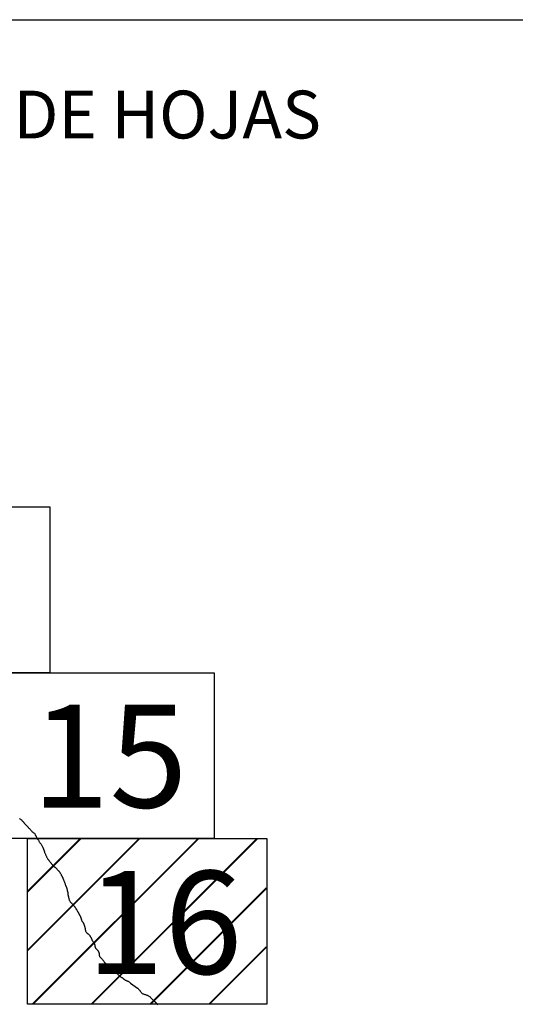
# Model space of a CAD drawing. Extents: x 527754 to 529004, y 1825343 to 1826153.
# Drawn here: x 528930 to 528954, y 1825782 to 1825829 of the extents above; entities that cross this region are included whole.
import ezdxf

# ---------------------------------------------------------------- set-up
doc = ezdxf.new("R2010")
doc.units = 0
doc.header["$MEASUREMENT"] = 0
for name, color, linetype in [('0LIMITECOS', 7, 'Continuous'), ('0RET12', 7, 'Continuous'), ('1AVA_1-13', 7, 'Continuous'), ('textos', 7, 'Continuous')]:
    doc.layers.add(name, color=color, linetype=linetype)
doc.layers.add('margen interno', color=7, linetype='Continuous', lineweight=25)

# ---------------------------------------------------------------- blocks, each defined once
blk = doc.blocks.new('A$C18E6515B')
at = {"layer": 'margen interno', "flags": 128}
blk.add_lwpolyline([(0, 70), (99.318, 70), (99.318, 0), (0, 0)], close=True, dxfattribs=at)
at = {"layer": 'textos', "insert": (30.393, 66.589), "char_height": 2.3, "attachment_point": 1}
blk.add_mtext('{\\fTimes New Roman|b0|i0|c0|p18;DISTRIBUCION DE HOJAS}', dxfattribs=at)

msp = doc.modelspace()

# ---------------------------------------------------------------- hatches: boundary and pattern name
at = {"layer": 'margen interno', "linetype": 'Continuous'}
h = msp.add_hatch(dxfattribs=at)
h.set_pattern_fill('JIS_LC_20', color=3, scale=0.1, style=0)
h.set_pattern_definition([(45, (299699.242, -126289.856), (-1.4142135624, 1.4142135624), []), (45, (299699.282, -126289.856), (-1.4142135624, 1.4142135624), [])])
h.paths.add_polyline_path([(528930.569, 1825789.881), (528942.044, 1825789.881), (528942.044, 1825781.911), (528930.569, 1825781.911)])

# ---------------------------------------------------------------- linework, layer by layer
at = {"layer": '0LIMITECOS', "color": 4}
for points in [[(528930.178, 1825790.844), (528930.201, 1825790.827), (528930.224, 1825790.811), (528930.248, 1825790.794), (528930.272, 1825790.776), (528930.29, 1825790.76), (528930.303, 1825790.746), (528930.314, 1825790.735), (528930.325, 1825790.723), (528930.336, 1825790.711), (528930.347, 1825790.699), (528930.357, 1825790.687), (528930.367, 1825790.677), (528930.376, 1825790.667), (528930.385, 1825790.657), (528930.393, 1825790.648), (528930.401, 1825790.639), (528930.408, 1825790.632), (528930.413, 1825790.626), (528930.547, 1825790.483), (528930.557, 1825790.471), (528930.568, 1825790.459), (528930.579, 1825790.447), (528930.592, 1825790.433), (528930.607, 1825790.417), (528930.623, 1825790.399), (528930.639, 1825790.381), (528930.657, 1825790.362), (528930.675, 1825790.342), (528930.693, 1825790.323), (528930.71, 1825790.305), (528930.728, 1825790.285), (528930.746, 1825790.265), (528930.764, 1825790.245), (528930.781, 1825790.227), (528930.798, 1825790.211), (528930.814, 1825790.196), (528930.829, 1825790.184), (528930.846, 1825790.172), (528930.861, 1825790.161), (528930.876, 1825790.151), (528930.889, 1825790.143), (528930.897, 1825790.136), (528930.9, 1825790.133), (528930.937, 1825790.076), (528930.944, 1825790.061), (528930.949, 1825790.049), (528930.952, 1825790.039), (528930.957, 1825790.029), (528930.963, 1825790.018), (528930.97, 1825790.006), (528930.98, 1825789.99), (528930.991, 1825789.971), (528931.004, 1825789.95), (528931.016, 1825789.927), (528931.029, 1825789.904), (528931.043, 1825789.881), (528931.056, 1825789.858), (528931.068, 1825789.837), (528931.08, 1825789.817), (528931.093, 1825789.797), (528931.106, 1825789.775), (528931.119, 1825789.752), (528931.133, 1825789.729), (528931.148, 1825789.704), (528931.166, 1825789.679), (528931.184, 1825789.655), (528931.202, 1825789.629), (528931.219, 1825789.603), (528931.238, 1825789.575), (528931.256, 1825789.545), (528931.273, 1825789.516), (528931.287, 1825789.49), (528931.298, 1825789.466), (528931.309, 1825789.443), (528931.317, 1825789.423), (528931.323, 1825789.407), (528931.329, 1825789.392), (528931.334, 1825789.377), (528931.339, 1825789.361), (528931.346, 1825789.342), (528931.355, 1825789.322), (528931.363, 1825789.299), (528931.371, 1825789.277), (528931.377, 1825789.254), (528931.385, 1825789.232), (528931.392, 1825789.208), (528931.402, 1825789.183), (528931.414, 1825789.156), (528931.426, 1825789.13), (528931.439, 1825789.103), (528931.451, 1825789.076), (528931.462, 1825789.049), (528931.473, 1825789.023), (528931.484, 1825788.997), (528931.497, 1825788.973), (528931.51, 1825788.95), (528931.523, 1825788.928), (528931.535, 1825788.908), (528931.548, 1825788.888), (528931.562, 1825788.87), (528931.576, 1825788.853), (528931.588, 1825788.839), (528931.601, 1825788.825), (528931.614, 1825788.81), (528931.629, 1825788.792), (528931.645, 1825788.772), (528931.661, 1825788.752), (528931.676, 1825788.732), (528931.689, 1825788.713), (528931.7, 1825788.695), (528931.711, 1825788.676), (528931.723, 1825788.658), (528931.735, 1825788.641), (528931.749, 1825788.625), (528931.762, 1825788.61), (528931.774, 1825788.596), (528931.786, 1825788.582), (528931.797, 1825788.569), (528931.807, 1825788.558), (528931.818, 1825788.548), (528931.83, 1825788.539), (528931.842, 1825788.532), (528931.854, 1825788.525), (528931.865, 1825788.519), (528931.878, 1825788.512), (528931.892, 1825788.502), (528931.908, 1825788.491), (528931.925, 1825788.477), (528931.941, 1825788.461), (528931.959, 1825788.441), (528931.978, 1825788.42), (528931.998, 1825788.398), (528932.016, 1825788.377), (528932.033, 1825788.358), (528932.046, 1825788.343), (528932.057, 1825788.331), (528932.066, 1825788.321), (528932.076, 1825788.309), (528932.088, 1825788.294), (528932.102, 1825788.277), (528932.116, 1825788.259), (528932.128, 1825788.241), (528932.14, 1825788.222), (528932.152, 1825788.202), (528932.165, 1825788.178), (528932.178, 1825788.151), (528932.191, 1825788.127), (528932.202, 1825788.105), (528932.21, 1825788.086), (528932.216, 1825788.071), (528932.222, 1825788.06), (528932.229, 1825788.048), (528932.236, 1825788.034), (528932.243, 1825788.019), (528932.251, 1825788.003), (528932.259, 1825787.989), (528932.265, 1825787.974), (528932.272, 1825787.957), (528932.28, 1825787.94), (528932.287, 1825787.924), (528932.295, 1825787.906), (528932.302, 1825787.889), (528932.311, 1825787.87), (528932.32, 1825787.848), (528932.331, 1825787.822), (528932.343, 1825787.794), (528932.354, 1825787.765), (528932.364, 1825787.737), (528932.372, 1825787.71), (528932.379, 1825787.686), (528932.385, 1825787.664), (528932.391, 1825787.645), (528932.398, 1825787.629), (528932.405, 1825787.614)], [(528932.405, 1825787.614), (528932.411, 1825787.6), (528932.417, 1825787.588), (528932.421, 1825787.578), (528932.425, 1825787.568), (528932.429, 1825787.559), (528932.432, 1825787.554), (528932.435, 1825787.547), (528932.44, 1825787.532), (528932.447, 1825787.512), (528932.455, 1825787.488), (528932.46, 1825787.462), (528932.467, 1825787.436), (528932.472, 1825787.413), (528932.476, 1825787.395), (528932.479, 1825787.381), (528932.481, 1825787.37), (528932.484, 1825787.358), (528932.488, 1825787.345), (528932.491, 1825787.332), (528932.494, 1825787.319), (528932.498, 1825787.307), (528932.501, 1825787.296), (528932.504, 1825787.288), (528932.504, 1825787.285), (528932.503, 1825787.243), (528932.504, 1825787.237), (528932.507, 1825787.221), (528932.511, 1825787.2), (528932.514, 1825787.179), (528932.516, 1825787.163), (528932.519, 1825787.15), (528932.522, 1825787.141), (528932.525, 1825787.134), (528932.527, 1825787.125), (528932.529, 1825787.113), (528932.533, 1825787.094), (528932.536, 1825787.071), (528932.541, 1825787.043), (528932.547, 1825787.014), (528932.555, 1825786.983), (528932.564, 1825786.954), (528932.576, 1825786.924), (528932.59, 1825786.895), (528932.605, 1825786.868), (528932.622, 1825786.844), (528932.64, 1825786.824), (528932.655, 1825786.807), (528932.668, 1825786.793), (528932.679, 1825786.782), (528932.689, 1825786.772), (528932.698, 1825786.762), (528932.706, 1825786.753), (528932.716, 1825786.743), (528932.725, 1825786.732), (528932.736, 1825786.719), (528932.748, 1825786.706), (528932.761, 1825786.692), (528932.774, 1825786.677), (528932.786, 1825786.661), (528932.799, 1825786.646), (528932.812, 1825786.63), (528932.825, 1825786.613), (528932.838, 1825786.596), (528932.85, 1825786.579), (528932.862, 1825786.561), (528932.873, 1825786.544), (528932.884, 1825786.526), (528932.897, 1825786.506), (528932.91, 1825786.485), (528932.921, 1825786.467), (528932.933, 1825786.449), (528932.943, 1825786.43), (528932.953, 1825786.411), (528932.964, 1825786.391), (528932.974, 1825786.372), (528932.985, 1825786.353), (528932.995, 1825786.336), (528933.005, 1825786.32), (528933.014, 1825786.306), (528933.022, 1825786.293), (528933.03, 1825786.279), (528933.037, 1825786.265), (528933.045, 1825786.25), (528933.053, 1825786.234), (528933.063, 1825786.218), (528933.072, 1825786.203), (528933.081, 1825786.188), (528933.088, 1825786.175), (528933.095, 1825786.165), (528933.099, 1825786.157), (528933.103, 1825786.148), (528933.107, 1825786.137), (528933.114, 1825786.121), (528933.122, 1825786.101), (528933.129, 1825786.078), (528933.137, 1825786.054), (528933.143, 1825786.031), (528933.151, 1825786.007), (528933.159, 1825785.981), (528933.168, 1825785.955), (528933.177, 1825785.931), (528933.188, 1825785.91), (528933.199, 1825785.891), (528933.211, 1825785.876), (528933.221, 1825785.863), (528933.229, 1825785.853), (528933.237, 1825785.842), (528933.245, 1825785.831), (528933.251, 1825785.821), (528933.257, 1825785.809), (528933.262, 1825785.796), (528933.268, 1825785.782), (528933.274, 1825785.766), (528933.28, 1825785.751), (528933.287, 1825785.734), (528933.292, 1825785.718), (528933.297, 1825785.701), (528933.303, 1825785.684), (528933.307, 1825785.668), (528933.312, 1825785.653), (528933.316, 1825785.637), (528933.321, 1825785.62), (528933.325, 1825785.606), (528933.328, 1825785.593), (528933.33, 1825785.58), (528933.333, 1825785.57), (528933.334, 1825785.559), (528933.337, 1825785.545), (528933.339, 1825785.531), (528933.343, 1825785.514), (528933.347, 1825785.495), (528933.352, 1825785.474), (528933.357, 1825785.451), (528933.363, 1825785.428), (528933.371, 1825785.406), (528933.38, 1825785.387), (528933.391, 1825785.373), (528933.402, 1825785.361), (528933.411, 1825785.351), (528933.419, 1825785.343), (528933.429, 1825785.335), (528933.439, 1825785.327), (528933.453, 1825785.318), (528933.469, 1825785.307), (528933.484, 1825785.296), (528933.499, 1825785.283), (528933.513, 1825785.27), (528933.525, 1825785.258), (528933.534, 1825785.247), (528933.543, 1825785.238), (528933.55, 1825785.228), (528933.557, 1825785.217), (528933.567, 1825785.204), (528933.578, 1825785.188), (528933.587, 1825785.171), (528933.596, 1825785.154), (528933.605, 1825785.136), (528933.612, 1825785.118), (528933.62, 1825785.101), (528933.629, 1825785.084), (528933.639, 1825785.067), (528933.647, 1825785.051), (528933.655, 1825785.037), (528933.661, 1825785.024), (528933.666, 1825785.011), (528933.67, 1825785), (528933.674, 1825784.988), (528933.68, 1825784.974), (528933.689, 1825784.956), (528933.701, 1825784.935), (528933.716, 1825784.913), (528933.732, 1825784.891), (528933.748, 1825784.871), (528933.763, 1825784.854), (528933.773, 1825784.838), (528933.78, 1825784.821), (528933.786, 1825784.805), (528933.791, 1825784.788), (528933.797, 1825784.771), (528933.801, 1825784.754), (528933.804, 1825784.736), (528933.808, 1825784.714), (528933.81, 1825784.692), (528933.812, 1825784.671), (528933.816, 1825784.653), (528933.821, 1825784.638), (528933.828, 1825784.626), (528933.835, 1825784.615), (528933.843, 1825784.606), (528933.853, 1825784.595), (528933.865, 1825784.581), (528933.879, 1825784.567), (528933.895, 1825784.552), (528933.908, 1825784.538), (528933.919, 1825784.526), (528933.929, 1825784.515), (528933.937, 1825784.506), (528933.945, 1825784.496), (528933.954, 1825784.486), (528933.963, 1825784.474), (528933.972, 1825784.463), (528933.979, 1825784.452), (528933.983, 1825784.443), (528933.987, 1825784.434), (528933.99, 1825784.424), (528933.991, 1825784.417), (528933.992, 1825784.411), (528933.995, 1825784.401), (528933.999, 1825784.391), (528934.003, 1825784.379), (528934.005, 1825784.367), (528934.006, 1825784.356), (528934.007, 1825784.344), (528934.009, 1825784.331), (528934.012, 1825784.318), (528934.013, 1825784.304), (528934.015, 1825784.291), (528934.016, 1825784.28), (528934.017, 1825784.269), (528934.019, 1825784.258), (528934.023, 1825784.245), (528934.029, 1825784.23), (528934.036, 1825784.215), (528934.046, 1825784.198), (528934.143, 1825784.098), (528934.158, 1825784.08), (528934.175, 1825784.06), (528934.192, 1825784.041), (528934.208, 1825784.021), (528934.223, 1825784.001), (528934.236, 1825783.98), (528934.248, 1825783.96), (528934.26, 1825783.94), (528934.274, 1825783.924), (528934.288, 1825783.911), (528934.303, 1825783.899), (528934.32, 1825783.887), (528934.335, 1825783.872), (528934.35, 1825783.855), (528934.364, 1825783.836), (528934.378, 1825783.814), (528934.391, 1825783.789), (528934.404, 1825783.761), (528934.418, 1825783.733), (528934.434, 1825783.711), (528934.455, 1825783.695), (528934.477, 1825783.685), (528934.499, 1825783.678), (528934.519, 1825783.672), (528934.536, 1825783.666), (528934.551, 1825783.659), (528934.566, 1825783.65), (528934.581, 1825783.641), (528934.593, 1825783.629), (528934.605, 1825783.612), (528934.618, 1825783.591), (528934.635, 1825783.567), (528934.656, 1825783.54), (528934.68, 1825783.513), (528934.707, 1825783.49), (528934.736, 1825783.474), (528934.763, 1825783.463), (528934.787, 1825783.455), (528934.807, 1825783.445), (528934.825, 1825783.43), (528934.843, 1825783.412), (528934.865, 1825783.392), (528934.889, 1825783.37), (528934.914, 1825783.347), (528934.939, 1825783.323), (528934.963, 1825783.301), (528934.987, 1825783.28), (528935.011, 1825783.26), (528935.035, 1825783.241), (528935.061, 1825783.223), (528935.087, 1825783.207), (528935.11, 1825783.192), (528935.129, 1825783.179), (528935.145, 1825783.165), (528935.158, 1825783.153), (528935.173, 1825783.14), (528935.19, 1825783.126), (528935.208, 1825783.113), (528935.228, 1825783.1), (528935.248, 1825783.089), (528935.269, 1825783.079), (528935.291, 1825783.069), (528935.313, 1825783.058), (528935.336, 1825783.047), (528935.359, 1825783.037), (528935.38, 1825783.028), (528935.402, 1825783.018), (528935.424, 1825783.006), (528935.447, 1825782.992), (528935.469, 1825782.975), (528935.492, 1825782.954), (528935.514, 1825782.933), (528935.859, 1825782.693), (528935.876, 1825782.68), (528935.891, 1825782.663), (528935.906, 1825782.644), (528935.922, 1825782.625), (528935.938, 1825782.606), (528935.953, 1825782.59), (528935.966, 1825782.575), (528935.978, 1825782.561), (528935.989, 1825782.545), (528936, 1825782.526), (528936.013, 1825782.506), (528936.026, 1825782.486), (528936.041, 1825782.467), (528936.058, 1825782.45), (528936.081, 1825782.435), (528936.107, 1825782.422), (528936.138, 1825782.408), (528936.169, 1825782.397), (528936.201, 1825782.386), (528936.232, 1825782.377), (528936.264, 1825782.367), (528936.296, 1825782.358), (528936.328, 1825782.349), (528936.356, 1825782.339), (528936.382, 1825782.326), (528936.407, 1825782.309), (528936.432, 1825782.289), (528936.459, 1825782.264), (528936.485, 1825782.238), (528936.51, 1825782.212), (528936.534, 1825782.187), (528936.557, 1825782.165), (528936.577, 1825782.146), (528936.596, 1825782.13), (528936.612, 1825782.114), (528936.627, 1825782.099), (528936.64, 1825782.087), (528936.648, 1825782.081), (528936.654, 1825782.075), (528936.663, 1825782.065), (528936.673, 1825782.056), (528936.685, 1825782.044), (528936.695, 1825782.034), (528936.699, 1825782.03), (528936.704, 1825782.025), (528936.707, 1825782.021), (528936.712, 1825782.016), (528936.717, 1825782.009), (528936.723, 1825782.003), (528936.728, 1825781.998), (528936.732, 1825781.993), (528936.74, 1825781.985), (528936.746, 1825781.978), (528936.758, 1825781.965), (528936.777, 1825781.944), (528936.8, 1825781.917), (528936.829, 1825781.886)]]:
    msp.add_lwpolyline(points, dxfattribs=at)
at = {"layer": '0RET12'}
for points in [[(528920.144, 1825797.852), (528920.144, 1825805.822), (528931.646, 1825805.822), (528931.646, 1825804.951), (528931.646, 1825804.951), (528931.646, 1825797.852), (528931.626, 1825797.852), (528931.626, 1825797.852), (528931.618, 1825797.852), (528920.144, 1825797.852), (528920.144, 1825797.852)], [(528928.044, 1825789.882), (528928.044, 1825797.852), (528939.546, 1825797.852), (528939.546, 1825796.981), (528939.546, 1825796.98), (528939.546, 1825789.881), (528939.526, 1825789.881), (528939.526, 1825789.881), (528939.518, 1825789.881), (528928.044, 1825789.881), (528928.044, 1825789.882)], [(528930.589, 1825789.881), (528942.051, 1825789.881), (528942.071, 1825789.881), (528942.071, 1825783.324), (528942.071, 1825781.911), (528930.569, 1825781.911), (528930.569, 1825782.782), (528930.569, 1825782.783), (528930.569, 1825789.881), (528930.589, 1825789.881), (528930.589, 1825789.881)]]:
    msp.add_lwpolyline(points, dxfattribs=at)

# ---------------------------------------------------------------- block references
at = {"linetype": 'Continuous'}
msp.add_blockref('A$C18E6515B', (528877.219, 1825759.25), dxfattribs=at)

# ---------------------------------------------------------------- texts
at = {"layer": '1AVA_1-13', "width": 1}
for s, p in [('15', (528930.762, 1825791.371)), ('16', (528933.394, 1825783.374))]:
    msp.add_text(s, height=4.95, dxfattribs=at).set_placement(p)

doc.saveas('drawing.dxf')
